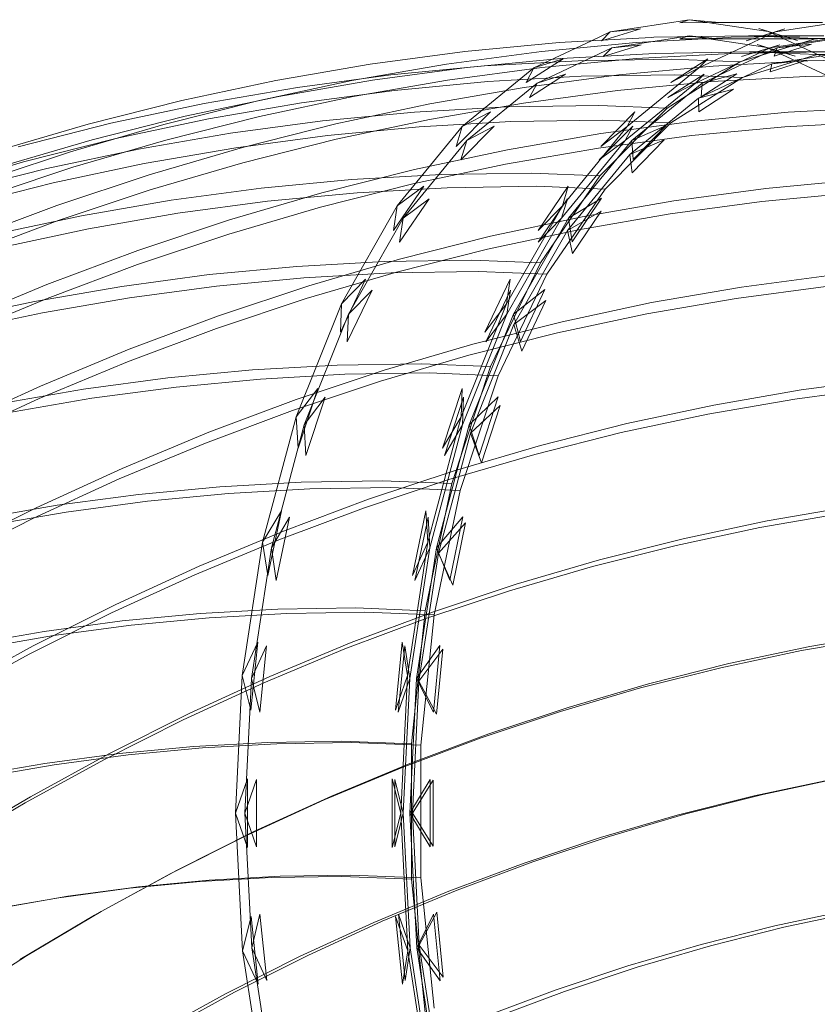
# Model space of a CAD drawing. Units: millimetres. Extents: x -5104 to 6588, y -5211 to 4922.
# Drawn here: x 2631 to 3005, y -2220 to -1759 of the extents above; entities that cross this region are included whole.
import ezdxf

# ---------------------------------------------------------------- set-up
doc = ezdxf.new("R2010")
doc.units = ezdxf.units.MM

# ---------------------------------------------------------------- blocks, each defined once
blk = doc.blocks.new('A$C6CEF2F70')
at = {"color": 0, "linetype": 'Continuous', "lineweight": 0}
for p, q in [((-6518.67, 2172.05), (-6481.69, 2177.8)), ((-6481.69, 2177.8), (-6486.1, 2176.36)), ((-6467.61, 2176.42), (-6486.1, 2176.36)), ((-6481.69, 2177.8), (-6467.61, 2176.42)), ((-6481.69, 2177.8), (-6444.7, 2172.27)), ((-6467.61, 2176.42), (-6457.93, 2176.42)), ((-6457.93, 2176.42), (-6448.26, 2176.42)), ((-6438.58, 2176.42), (-6448.26, 2176.42)), ((-6404.29, 2177.8), (-6441.27, 2172.05)), ((-6428.91, 2176.42), (-6438.58, 2176.42)), ((-6419.23, 2176.42), (-6428.91, 2176.42)), ((-6542.59, 2167.09), (-6499.47, 2169.49)), ((-6527.42, 2167.94), (-6518.67, 2172.05)), ((-6504.59, 2173.49), (-6522.8, 2167.83)), ((-6518.67, 2172.05), (-6522.8, 2167.83)), ((-6518.67, 2172.05), (-6504.59, 2173.49)), ((-6486.52, 2169.49), (-6517.91, 2164.61)), ((-6506.5, 2167.08), (-6463.11, 2169.49)), ((-6499.47, 2169.49), (-6498.26, 2169.56)), ((-6498.26, 2169.56), (-6453.98, 2170.29)), ((-6481.69, 2170.24), (-6486.52, 2169.49)), ((-6483.79, 2169.57), (-6486.1, 2168.84)), ((-6481.69, 2170.24), (-6483.79, 2169.57)), ((-6476.66, 2169.49), (-6481.69, 2170.24)), ((-6481.69, 2170.24), (-6467.99, 2168.89)), ((-6441.27, 2172.05), (-6477.12, 2155.19)), ((-6450.28, 2165.55), (-6476.66, 2169.49)), ((-6463.11, 2169.49), (-6462.03, 2169.55)), ((-6462.03, 2169.55), (-6419.14, 2170.26)), ((-6455.07, 2167.83), (-6436.87, 2173.49)), ((-6441.27, 2172.05), (-6455.07, 2167.83)), ((-6453.98, 2170.29), (-6422.1, 2168.99)), ((-6453.98, 2170.29), (-6418.68, 2170.29)), ((-6430.89, 2168.11), (-6449.11, 2173.66)), ((-6444.7, 2172.27), (-6449.11, 2173.66)), ((-6444.7, 2172.27), (-6430.89, 2168.11)), ((-6444.7, 2172.27), (-6408.82, 2155.63)), ((-6443.71, 2164.61), (-6407.49, 2170.24)), ((-6441.27, 2172.05), (-6436.87, 2173.49)), ((-6404.29, 2170.24), (-6440.51, 2164.61)), ((-6586.92, 2162.89), (-6542.59, 2167.09)), ((-6554.52, 2155.19), (-6527.42, 2167.94)), ((-6550.98, 2162.87), (-6506.5, 2167.08)), ((-6522.05, 2160.48), (-6504.22, 2166.02)), ((-6517.91, 2164.61), (-6504.22, 2166.02)), ((-6486.1, 2168.84), (-6467.99, 2168.89)), ((-6467.99, 2168.89), (-6458.72, 2168.89)), ((-6449.44, 2168.89), (-6458.72, 2168.89)), ((-6422.1, 2168.99), (-6457.92, 2157.97)), ((-6439.29, 2166.02), (-6457.13, 2160.48)), ((-6445.45, 2164.83), (-6450.28, 2165.55)), ((-6445.45, 2164.83), (-6449.87, 2166.18)), ((-6449.87, 2166.18), (-6432.03, 2160.75)), ((-6440.17, 2168.89), (-6449.44, 2168.89)), ((-6440.57, 2162.56), (-6445.45, 2164.83)), ((-6445.45, 2164.83), (-6432.03, 2160.75)), ((-6443.71, 2164.61), (-6439.29, 2166.02)), ((-6424.35, 2166.26), (-6441.83, 2160.72)), ((-6440.51, 2164.61), (-6424.35, 2166.26)), ((-6430.89, 2168.89), (-6440.17, 2168.89)), ((-6421.62, 2168.89), (-6430.89, 2168.89)), ((-6422.1, 2168.99), (-6386.82, 2168.99)), ((-6631.2, 2156.96), (-6586.92, 2162.89)), ((-6595.41, 2156.92), (-6550.98, 2162.87)), ((-6517.91, 2164.61), (-6553.02, 2148.09)), ((-6497.7, 2162.03), (-6541.84, 2159.58)), ((-6517.91, 2164.61), (-6522.05, 2160.48)), ((-6462.22, 2162.03), (-6506.5, 2159.57)), ((-6453.61, 2162.76), (-6497.7, 2162.03)), ((-6478.82, 2148.09), (-6443.71, 2164.61)), ((-6440.51, 2164.61), (-6475.63, 2148.09)), ((-6417.99, 2162.76), (-6462.22, 2162.03)), ((-6443.71, 2164.61), (-6457.13, 2160.48)), ((-6421.73, 2161.46), (-6456.8, 2150.67)), ((-6421.73, 2161.46), (-6453.61, 2162.76)), ((-6417.99, 2162.76), (-6453.61, 2162.76)), ((-6407.48, 2162.69), (-6442.95, 2157.17)), ((-6440.51, 2164.61), (-6441.83, 2160.72)), ((-6415.17, 2150.78), (-6440.57, 2162.56)), ((-6386.11, 2161.46), (-6421.73, 2161.46)), ((-6675.39, 2149.31), (-6631.2, 2156.96)), ((-6639.74, 2149.24), (-6595.41, 2156.92)), ((-6621.47, 2151.95), (-6577.58, 2156.11)), ((-6541.84, 2159.58), (-6585.97, 2155.4)), ((-6577.58, 2156.11), (-6533.68, 2158.55)), ((-6540.72, 2159.4), (-6558.09, 2148.32)), ((-6554.52, 2155.19), (-6540.72, 2159.4)), ((-6506.5, 2159.57), (-6550.77, 2155.37)), ((-6533.68, 2158.55), (-6489.83, 2159.27)), ((-6514.73, 2151.88), (-6470.4, 2156.08)), ((-6457.92, 2157.97), (-6492.1, 2136.29)), ((-6490.36, 2148.32), (-6472.99, 2159.4)), ((-6489.83, 2159.27), (-6457.92, 2157.97)), ((-6442.95, 2157.17), (-6477.34, 2140.99)), ((-6477.12, 2155.19), (-6472.99, 2159.4)), ((-6470.4, 2156.08), (-6427.29, 2158.48)), ((-6443.69, 2153.36), (-6426.59, 2158.78)), ((-6442.95, 2157.17), (-6443.69, 2153.36)), ((-6442.95, 2157.17), (-6426.59, 2158.78)), ((-6427.29, 2158.48), (-6426.07, 2158.55)), ((-6426.07, 2158.55), (-6381.79, 2159.27)), ((-6665.32, 2146.08), (-6621.47, 2151.95)), ((-6585.97, 2155.4), (-6630.05, 2149.49)), ((-6550.77, 2155.37), (-6595, 2149.45)), ((-6588.14, 2127.73), (-6554.52, 2155.19)), ((-6532.39, 2151.26), (-6576.09, 2148.82)), ((-6559.01, 2145.95), (-6514.73, 2151.88)), ((-6554.52, 2155.19), (-6558.09, 2148.32)), ((-6556.62, 2141.36), (-6539.61, 2152.22)), ((-6553.02, 2148.09), (-6539.61, 2152.22)), ((-6488.72, 2151.97), (-6532.39, 2151.26)), ((-6477.12, 2155.19), (-6510.74, 2127.73)), ((-6474.68, 2152.22), (-6491.69, 2141.36)), ((-6477.12, 2155.19), (-6490.36, 2148.32)), ((-6456.8, 2150.67), (-6488.72, 2151.97)), ((-6478.82, 2148.09), (-6474.68, 2152.22)), ((-6459.38, 2152.46), (-6476.08, 2141.61)), ((-6475.63, 2148.09), (-6459.38, 2152.46)), ((-6427.01, 2151.25), (-6471.15, 2148.79)), ((-6382.92, 2151.97), (-6427.01, 2151.25)), ((-6719.44, 2139.94), (-6675.39, 2149.31)), ((-6683.93, 2139.84), (-6639.74, 2149.24)), ((-6630.05, 2149.49), (-6674.04, 2141.87)), ((-6595, 2149.45), (-6639.13, 2141.81)), ((-6576.09, 2148.82), (-6619.8, 2144.68)), ((-6553.02, 2148.09), (-6585.95, 2121.19)), ((-6553.02, 2148.09), (-6556.62, 2141.36)), ((-6471.15, 2148.79), (-6515.28, 2144.61)), ((-6511.76, 2121.19), (-6478.82, 2148.09)), ((-6475.63, 2148.09), (-6508.56, 2121.19)), ((-6478.82, 2148.09), (-6491.69, 2141.36)), ((-6456.8, 2150.67), (-6490.27, 2129.44)), ((-6475.63, 2148.09), (-6476.08, 2141.61)), ((-6674.04, 2141.87), (-6717.9, 2132.55)), ((-6709.07, 2138.51), (-6665.32, 2146.08)), ((-6639.13, 2141.81), (-6683.13, 2132.45)), ((-6619.8, 2144.68), (-6663.46, 2138.84)), ((-6603.2, 2138.3), (-6559.01, 2145.95)), ((-6515.28, 2144.61), (-6559.36, 2138.71)), ((-6477.34, 2140.99), (-6460.89, 2145.27)), ((-6477.24, 2134.64), (-6460.89, 2145.27)), ((-6763.3, 2128.87), (-6719.44, 2139.94)), ((-6752.69, 2129.23), (-6709.07, 2138.51)), ((-6727.94, 2128.73), (-6683.93, 2139.84)), ((-6663.46, 2138.84), (-6707.03, 2131.29)), ((-6647.25, 2128.93), (-6603.2, 2138.3)), ((-6559.36, 2138.71), (-6603.35, 2131.09)), ((-6567.21, 2136.88), (-6524.06, 2137.59)), ((-6524.06, 2137.59), (-6492.1, 2136.29)), ((-6477.34, 2140.99), (-6509.59, 2114.65)), ((-6477.34, 2140.99), (-6477.24, 2134.64)), ((-6717.9, 2132.55), (-6761.56, 2121.52)), ((-6653.58, 2130.39), (-6610.39, 2134.48)), ((-6610.39, 2134.48), (-6567.21, 2136.88)), ((-6574.9, 2134.59), (-6590.9, 2118.43)), ((-6588.14, 2127.73), (-6574.9, 2134.59)), ((-6492.1, 2136.29), (-6523.6, 2104.58)), ((-6523.17, 2118.43), (-6507.17, 2134.59)), ((-6510.74, 2127.73), (-6507.17, 2134.59)), ((-6479.29, 2130.27), (-6435.39, 2134.42)), ((-6435.39, 2134.42), (-6393.12, 2136.78)), ((-6806.93, 2116.1), (-6763.3, 2128.87)), ((-6796.12, 2118.26), (-6752.69, 2129.23)), ((-6771.71, 2115.92), (-6727.94, 2128.73)), ((-6707.03, 2131.29), (-6750.46, 2122.06)), ((-6683.13, 2132.45), (-6726.94, 2121.39)), ((-6696.72, 2124.61), (-6653.58, 2130.39)), ((-6691.11, 2117.86), (-6647.25, 2128.93)), ((-6603.35, 2131.09), (-6647.21, 2121.77)), ((-6565.22, 2130.03), (-6608.23, 2127.64)), ((-6588.76, 2112.07), (-6573.08, 2127.91)), ((-6585.95, 2121.19), (-6573.08, 2127.91)), ((-6522.25, 2130.74), (-6565.22, 2130.03)), ((-6508.16, 2127.92), (-6523.83, 2112.08)), ((-6523.13, 2124.4), (-6479.29, 2130.27)), ((-6490.27, 2129.44), (-6522.25, 2130.74)), ((-6490.27, 2129.44), (-6521.11, 2098.39)), ((-6511.76, 2121.19), (-6508.16, 2127.92)), ((-6508.56, 2121.19), (-6492.55, 2128.16)), ((-6492.55, 2128.16), (-6507.95, 2112.3)), ((-6393.15, 2130.02), (-6436.86, 2127.59)), ((-6739.76, 2117.15), (-6696.72, 2124.61)), ((-6651.24, 2123.56), (-6694.2, 2117.81)), ((-6608.23, 2127.64), (-6651.24, 2123.56)), ((-6618.51, 2090.51), (-6588.14, 2127.73)), ((-6588.14, 2127.73), (-6590.9, 2118.43)), ((-6566.89, 2116.82), (-6523.13, 2124.4)), ((-6510.74, 2127.73), (-6541.11, 2090.51)), ((-6480.57, 2123.45), (-6524.23, 2117.6)), ((-6510.74, 2127.73), (-6523.17, 2118.43)), ((-6436.86, 2127.59), (-6480.57, 2123.45)), ((-6761.56, 2121.52), (-6805, 2108.81)), ((-6750.46, 2122.06), (-6793.7, 2111.14)), ((-6726.94, 2121.39), (-6770.51, 2108.64)), ((-6647.21, 2121.77), (-6690.87, 2110.74)), ((-6585.95, 2121.19), (-6615.71, 2084.73)), ((-6585.95, 2121.19), (-6588.76, 2112.07)), ((-6541.51, 2084.73), (-6511.76, 2121.19)), ((-6508.56, 2121.19), (-6538.32, 2084.73)), ((-6511.76, 2121.19), (-6523.83, 2112.08)), ((-6509.59, 2114.65), (-6493.36, 2121.47)), ((-6508.56, 2121.19), (-6507.95, 2112.3)), ((-6508.45, 2105.95), (-6493.36, 2121.47)), ((-6815.21, 2101.42), (-6771.71, 2115.92)), ((-6782.67, 2108.03), (-6739.76, 2117.15)), ((-6694.2, 2117.81), (-6737.08, 2110.39)), ((-6734.74, 2105.09), (-6691.11, 2117.86)), ((-6610.5, 2107.54), (-6566.89, 2116.82)), ((-6524.23, 2117.6), (-6567.79, 2110.06)), ((-6509.59, 2114.65), (-6538.73, 2078.95)), ((-6509.59, 2114.65), (-6508.45, 2105.95)), ((-6793.7, 2111.14), (-6836.72, 2098.55)), ((-6737.08, 2110.39), (-6779.82, 2101.3)), ((-6690.87, 2110.74), (-6734.31, 2098.03)), ((-6567.79, 2110.06), (-6611.22, 2100.82)), ((-6825.4, 2097.24), (-6782.67, 2108.03)), ((-6770.51, 2108.64), (-6813.81, 2094.2)), ((-6778.1, 2090.64), (-6734.74, 2105.09)), ((-6653.93, 2096.58), (-6610.5, 2107.54)), ((-6640.04, 2102.84), (-6597.82, 2105.19)), ((-6597.82, 2105.19), (-6555.64, 2105.88)), ((-6555.64, 2105.88), (-6523.6, 2104.58)), ((-6779.82, 2101.3), (-6822.37, 2090.55)), ((-6682.26, 2098.84), (-6640.04, 2102.84)), ((-6611.22, 2100.82), (-6654.47, 2089.9)), ((-6523.6, 2104.58), (-6551.46, 2063.82)), ((-6445.72, 2098.68), (-6402.53, 2102.77)), ((-6734.31, 2098.03), (-6777.47, 2083.64)), ((-6724.44, 2093.19), (-6682.26, 2098.84)), ((-6697.14, 2083.93), (-6653.93, 2096.58)), ((-6637.26, 2096.66), (-6679.33, 2092.67)), ((-6595.19, 2099), (-6637.26, 2096.66)), ((-6606.08, 2099.82), (-6620.23, 2079.05)), ((-6618.51, 2090.51), (-6606.08, 2099.82)), ((-6553.17, 2099.69), (-6595.19, 2099)), ((-6521.11, 2098.39), (-6553.17, 2099.69)), ((-6552.5, 2079.05), (-6538.36, 2099.82)), ((-6521.11, 2098.39), (-6548.39, 2058.48)), ((-6541.11, 2090.51), (-6538.36, 2099.82)), ((-6488.85, 2092.9), (-6445.72, 2098.68)), ((-6404.69, 2096.59), (-6447.7, 2092.52)), ((-6766.53, 2085.91), (-6724.44, 2093.19)), ((-6679.33, 2092.67), (-6721.35, 2087.05)), ((-6617.49, 2073.5), (-6603.63, 2093.84)), ((-6615.71, 2084.73), (-6603.63, 2093.84)), ((-6538.71, 2093.85), (-6552.56, 2073.5)), ((-6541.51, 2084.73), (-6538.71, 2093.85)), ((-6538.32, 2084.73), (-6522.83, 2094.07)), ((-6522.83, 2094.07), (-6536.48, 2073.7)), ((-6531.9, 2085.45), (-6488.85, 2092.9)), ((-6447.7, 2092.52), (-6490.66, 2086.76)), ((-6821.13, 2074.52), (-6778.1, 2090.64)), ((-6721.35, 2087.05), (-6763.28, 2079.79)), ((-6654.47, 2089.9), (-6697.49, 2077.31)), ((-6644.72, 2044.66), (-6618.51, 2090.51)), ((-6618.51, 2090.51), (-6620.23, 2079.05)), ((-6541.11, 2090.51), (-6567.32, 2044.66)), ((-6541.11, 2090.51), (-6552.5, 2079.05)), ((-6538.73, 2078.95), (-6523.02, 2088.1)), ((-6536.38, 2068.15), (-6523.02, 2088.1)), ((-6490.66, 2086.76), (-6533.53, 2079.34)), ((-6777.47, 2083.64), (-6820.31, 2067.6)), ((-6808.48, 2076.98), (-6766.53, 2085.91)), ((-6740.07, 2069.62), (-6697.14, 2083.93)), ((-6615.71, 2084.73), (-6641.38, 2039.81)), ((-6615.71, 2084.73), (-6617.49, 2073.5)), ((-6574.81, 2076.32), (-6531.9, 2085.45)), ((-6567.18, 2039.81), (-6541.51, 2084.73)), ((-6538.32, 2084.73), (-6564, 2039.81)), ((-6541.51, 2084.73), (-6552.56, 2073.5)), ((-6538.32, 2084.73), (-6536.48, 2073.7)), ((-6763.28, 2079.79), (-6805.08, 2070.9)), ((-6697.49, 2077.31), (-6740.23, 2063.06)), ((-6533.53, 2079.34), (-6576.27, 2070.25)), ((-6538.73, 2078.95), (-6563.87, 2034.96)), ((-6538.73, 2078.95), (-6536.38, 2068.15)), ((-6617.54, 2065.53), (-6574.81, 2076.32)), ((-6782.67, 2053.67), (-6740.07, 2069.62)), ((-6576.27, 2070.25), (-6618.83, 2059.5)), ((-6665.63, 2062.17), (-6624.59, 2064.45)), ((-6660.04, 2053.1), (-6617.54, 2065.53)), ((-6624.59, 2064.45), (-6583.6, 2065.12)), ((-6583.6, 2065.12), (-6551.46, 2063.82)), ((-6551.46, 2063.82), (-6574.84, 2015.25)), ((-6740.23, 2063.06), (-6782.66, 2047.18)), ((-6706.66, 2058.28), (-6665.63, 2062.17)), ((-6621.41, 2059.1), (-6662.31, 2056.83)), ((-6618.83, 2059.5), (-6661.16, 2047.12)), ((-6580.54, 2059.78), (-6621.41, 2059.1)), ((-6548.39, 2058.48), (-6580.54, 2059.78)), ((-6747.65, 2052.79), (-6706.66, 2058.28)), ((-6662.31, 2056.83), (-6703.22, 2052.96)), ((-6633.33, 2056.12), (-6645.19, 2031.39)), ((-6644.72, 2044.66), (-6633.33, 2056.12)), ((-6577.47, 2031.39), (-6565.61, 2056.12)), ((-6548.39, 2058.48), (-6571.29, 2010.91)), ((-6567.32, 2044.66), (-6565.61, 2056.12)), ((-6457.22, 2052.43), (-6415.04, 2058.08)), ((-6824.92, 2036.08), (-6782.67, 2053.67)), ((-6788.55, 2045.71), (-6747.65, 2052.79)), ((-6703.22, 2052.96), (-6744.08, 2047.49)), ((-6702.28, 2039.02), (-6660.04, 2053.1)), ((-6641.94, 2026.81), (-6630.32, 2051.04)), ((-6641.38, 2039.81), (-6630.32, 2051.04)), ((-6565.4, 2051.04), (-6577.02, 2026.81)), ((-6567.18, 2039.81), (-6565.4, 2051.04)), ((-6564, 2039.81), (-6549.31, 2051.25)), ((-6549.31, 2051.25), (-6560.78, 2026.98)), ((-6499.3, 2045.15), (-6457.22, 2052.43)), ((-6417.66, 2052.76), (-6459.68, 2047.14)), ((-6829.32, 2037.04), (-6788.55, 2045.71)), ((-6782.66, 2047.18), (-6824.72, 2029.66)), ((-6744.08, 2047.49), (-6784.85, 2040.42)), ((-6661.16, 2047.12), (-6703.23, 2033.09)), ((-6563.87, 2034.96), (-6548.95, 2046.16)), ((-6560.17, 2022.4), (-6548.95, 2046.16)), ((-6541.26, 2036.22), (-6499.3, 2045.15)), ((-6459.68, 2047.14), (-6501.62, 2039.87)), ((-6784.85, 2040.42), (-6825.5, 2031.78)), ((-6665.96, 1991.57), (-6644.72, 2044.66)), ((-6644.72, 2044.66), (-6645.19, 2031.39)), ((-6567.32, 2044.66), (-6588.56, 1991.57)), ((-6567.32, 2044.66), (-6577.47, 2031.39)), ((-6744.2, 2023.32), (-6702.28, 2039.02)), ((-6641.38, 2039.81), (-6662.19, 1987.81)), ((-6641.38, 2039.81), (-6641.94, 2026.81)), ((-6587.99, 1987.81), (-6567.18, 2039.81)), ((-6564, 2039.81), (-6584.81, 1987.81)), ((-6583.03, 2025.67), (-6541.26, 2036.22)), ((-6567.18, 2039.81), (-6577.02, 2026.81)), ((-6564, 2039.81), (-6560.78, 2026.98)), ((-6501.62, 2039.87), (-6543.42, 2030.98)), ((-6703.23, 2033.09), (-6744.98, 2017.46)), ((-6543.42, 2030.98), (-6585.04, 2020.47)), ((-6563.87, 2034.96), (-6584.25, 1984.04)), ((-6563.87, 2034.96), (-6560.17, 2022.4)), ((-6785.76, 2006.01), (-6744.2, 2023.32)), ((-6624.59, 2013.51), (-6583.03, 2025.67)), ((-6744.98, 2017.46), (-6786.37, 2000.22)), ((-6585.04, 2020.47), (-6626.44, 2008.36)), ((-6726.02, 2009.93), (-6686.37, 2013.69)), ((-6686.37, 2013.69), (-6646.71, 2015.89)), ((-6665.88, 1999.75), (-6624.59, 2013.51)), ((-6646.71, 2015.89), (-6607.09, 2016.55)), ((-6607.09, 2016.55), (-6574.84, 2015.25)), ((-6574.84, 2015.25), (-6593.02, 1960.33)), ((-6765.64, 2004.63), (-6726.02, 2009.93)), ((-6682.62, 2009.36), (-6722.18, 2005.61)), ((-6643.06, 2011.56), (-6682.62, 2009.36)), ((-6626.44, 2008.36), (-6667.59, 1994.64)), ((-6603.55, 2012.21), (-6643.06, 2011.56)), ((-6571.29, 2010.91), (-6603.55, 2012.21)), ((-6571.29, 2010.91), (-6589.09, 1957.14)), ((-6429.19, 2004.22), (-6388.2, 2009.7)), ((-6826.92, 1987.12), (-6785.76, 2006.01)), ((-6805.17, 1997.78), (-6765.64, 2004.63)), ((-6722.18, 2005.61), (-6761.69, 2000.32)), ((-6665.96, 1991.57), (-6655.82, 2004.85)), ((-6655.82, 2004.85), (-6665.03, 1976.9)), ((-6597.31, 1976.9), (-6588.09, 2004.85)), ((-6588.56, 1991.57), (-6588.09, 2004.85)), ((-6470.09, 1997.13), (-6429.19, 2004.22)), ((-6391.37, 2005.39), (-6432.23, 1999.92)), ((-6786.37, 2000.22), (-6827.37, 1981.4)), ((-6761.69, 2000.32), (-6801.12, 1993.49)), ((-6706.86, 1984.4), (-6665.88, 1999.75)), ((-6662.19, 1987.81), (-6652.35, 2000.81)), ((-6661.38, 1973.43), (-6652.35, 2000.81)), ((-6587.42, 2000.81), (-6596.45, 1973.43)), ((-6587.99, 1987.81), (-6587.42, 2000.81)), ((-6584.81, 1987.81), (-6571.18, 2000.98)), ((-6571.18, 2000.98), (-6580.1, 1973.56)), ((-6432.23, 1999.92), (-6473.01, 1992.86)), ((-6667.59, 1994.64), (-6708.42, 1979.35)), ((-6584.25, 1984.04), (-6570.35, 1996.94)), ((-6579.09, 1970.08), (-6570.35, 1996.94)), ((-6510.86, 1988.46), (-6470.09, 1997.13)), ((-6681.6, 1932.86), (-6665.96, 1991.57)), ((-6665.96, 1991.57), (-6665.03, 1976.9)), ((-6588.56, 1991.57), (-6604.2, 1932.86)), ((-6588.56, 1991.57), (-6597.31, 1976.9)), ((-6473.01, 1992.86), (-6513.65, 1984.21)), ((-6662.19, 1987.81), (-6677.5, 1930.29)), ((-6662.19, 1987.81), (-6661.38, 1973.43)), ((-6603.3, 1930.29), (-6587.99, 1987.81)), ((-6584.81, 1987.81), (-6600.12, 1930.29)), ((-6587.99, 1987.81), (-6596.45, 1973.43)), ((-6584.81, 1987.81), (-6580.1, 1973.56)), ((-6551.46, 1978.21), (-6510.86, 1988.46)), ((-6747.5, 1967.48), (-6706.86, 1984.4)), ((-6584.25, 1984.04), (-6599.24, 1927.72)), ((-6584.25, 1984.04), (-6579.09, 1970.08)), ((-6513.65, 1984.21), (-6554.12, 1973.99)), ((-6708.42, 1979.35), (-6748.91, 1962.49)), ((-6591.85, 1966.39), (-6551.46, 1978.21)), ((-6554.12, 1973.99), (-6594.38, 1962.21)), ((-6787.74, 1949.01), (-6747.5, 1967.48)), ((-6631.98, 1953.01), (-6591.85, 1966.39)), ((-6748.91, 1962.49), (-6789.01, 1944.08)), ((-6594.38, 1962.21), (-6634.39, 1948.88)), ((-6739.76, 1955.27), (-6701.63, 1958.88)), ((-6701.63, 1958.88), (-6663.5, 1961)), ((-6659.5, 1957.81), (-6697.57, 1955.69)), ((-6663.5, 1961), (-6625.4, 1961.63)), ((-6621.47, 1958.44), (-6659.5, 1957.81)), ((-6625.4, 1961.63), (-6593.02, 1960.33)), ((-6589.09, 1957.14), (-6621.47, 1958.44)), ((-6593.02, 1960.33), (-6605.46, 1900.74)), ((-6589.09, 1957.14), (-6601.28, 1898.79)), ((-6777.86, 1950.17), (-6739.76, 1955.27)), ((-6697.57, 1955.69), (-6735.64, 1952.09)), ((-6671.81, 1938.1), (-6631.98, 1953.01)), ((-6827.55, 1929), (-6787.74, 1949.01)), ((-6815.87, 1943.59), (-6777.86, 1950.17)), ((-6735.64, 1952.09), (-6773.66, 1947)), ((-6634.39, 1948.88), (-6674.09, 1934.01)), ((-6445.14, 1942.87), (-6405.61, 1949.71)), ((-6789.01, 1944.08), (-6828.67, 1924.15)), ((-6773.66, 1947), (-6811.6, 1940.43)), ((-6681.6, 1932.86), (-6672.85, 1947.54)), ((-6672.85, 1947.54), (-6679.14, 1917.22)), ((-6677.5, 1930.29), (-6669.03, 1944.67)), ((-6675.2, 1914.97), (-6669.03, 1944.67)), ((-6611.42, 1917.22), (-6605.12, 1947.54)), ((-6604.11, 1944.67), (-6610.28, 1914.97)), ((-6604.2, 1932.86), (-6605.12, 1947.54)), ((-6603.3, 1930.29), (-6604.11, 1944.67)), ((-6600.12, 1930.29), (-6587.76, 1944.8)), ((-6587.76, 1944.8), (-6593.85, 1915.05)), ((-6409.15, 1946.55), (-6448.58, 1939.72)), ((-6599.24, 1927.72), (-6586.58, 1941.92)), ((-6592.55, 1912.79), (-6586.58, 1941.92)), ((-6448.58, 1939.72), (-6487.88, 1931.36)), ((-6484.54, 1934.49), (-6445.14, 1942.87)), ((-6674.09, 1934.01), (-6713.46, 1917.61)), ((-6711.3, 1921.65), (-6671.81, 1938.1)), ((-6523.78, 1924.58), (-6484.54, 1934.49)), ((-6691.14, 1870.31), (-6681.6, 1932.86)), ((-6677.5, 1930.29), (-6686.85, 1869.01)), ((-6681.6, 1932.86), (-6679.14, 1917.22)), ((-6677.5, 1930.29), (-6675.2, 1914.97)), ((-6604.2, 1932.86), (-6613.74, 1870.31)), ((-6612.65, 1869.01), (-6603.3, 1930.29)), ((-6604.2, 1932.86), (-6611.42, 1917.22)), ((-6603.3, 1930.29), (-6610.28, 1914.97)), ((-6600.12, 1930.29), (-6609.47, 1869.01)), ((-6600.12, 1930.29), (-6593.85, 1915.05)), ((-6487.88, 1931.36), (-6527.02, 1921.48)), ((-6599.24, 1927.72), (-6608.4, 1867.71)), ((-6599.24, 1927.72), (-6592.55, 1912.79)), ((-6750.41, 1903.7), (-6711.3, 1921.65)), ((-6527.02, 1921.48), (-6565.96, 1910.08)), ((-6562.81, 1913.16), (-6523.78, 1924.58)), ((-6713.46, 1917.61), (-6752.45, 1899.72)), ((-6601.6, 1900.23), (-6562.81, 1913.16)), ((-6565.96, 1910.08), (-6604.64, 1897.19)), ((-6789.1, 1884.25), (-6750.41, 1903.7)), ((-6674.45, 1901.44), (-6637.97, 1902.04)), ((-6637.97, 1902.04), (-6605.46, 1900.74)), ((-6752.45, 1899.72), (-6791.02, 1880.33)), ((-6747.47, 1895.96), (-6710.96, 1899.41)), ((-6706.7, 1897.46), (-6743.18, 1894.01)), ((-6710.96, 1899.41), (-6674.45, 1901.44)), ((-6670.22, 1899.49), (-6706.7, 1897.46)), ((-6633.78, 1900.09), (-6670.22, 1899.49)), ((-6604.64, 1897.19), (-6643.04, 1882.81)), ((-6640.09, 1885.81), (-6601.6, 1900.23)), ((-6601.28, 1898.79), (-6633.78, 1900.09)), ((-6605.46, 1900.74), (-6611.78, 1838.3)), ((-6601.28, 1898.79), (-6607.46, 1837.64)), ((-6783.94, 1891.07), (-6747.47, 1895.96)), ((-6743.18, 1894.01), (-6779.62, 1889.13)), ((-6820.34, 1884.77), (-6783.94, 1891.07)), ((-6779.62, 1889.13), (-6815.98, 1882.83)), ((-6391.13, 1888.65), (-6429.07, 1882.08)), ((-6425.22, 1884), (-6387.21, 1890.58)), ((-6827.33, 1863.34), (-6789.1, 1884.25)), ((-6691.14, 1870.31), (-6683.92, 1885.95)), ((-6683.92, 1885.95), (-6687.1, 1854.19)), ((-6686.85, 1869.01), (-6679.88, 1884.33)), ((-6682.99, 1853.22), (-6679.88, 1884.33)), ((-6678.26, 1869.92), (-6640.09, 1885.81)), ((-6619.37, 1854.19), (-6616.19, 1885.95)), ((-6614.95, 1884.33), (-6618.07, 1853.22)), ((-6613.74, 1870.31), (-6616.19, 1885.95)), ((-6612.65, 1869.01), (-6614.95, 1884.33)), ((-6609.47, 1869.01), (-6598.53, 1884.41)), ((-6598.53, 1884.41), (-6601.61, 1853.24)), ((-6463.11, 1875.94), (-6425.22, 1884)), ((-6791.02, 1880.33), (-6829.12, 1859.48)), ((-6643.04, 1882.81), (-6681.11, 1866.96)), ((-6608.4, 1867.71), (-6597.13, 1882.79)), ((-6600.15, 1852.27), (-6597.13, 1882.79)), ((-6429.07, 1882.08), (-6466.89, 1874.03)), ((-6466.89, 1874.03), (-6504.56, 1864.52)), ((-6500.84, 1866.42), (-6463.11, 1875.94)), ((-6716.06, 1852.57), (-6678.26, 1869.92)), ((-6694.31, 1805.82), (-6691.14, 1870.31)), ((-6691.14, 1870.31), (-6687.1, 1854.19)), ((-6613.74, 1870.31), (-6619.37, 1854.19)), ((-6613.74, 1870.31), (-6616.91, 1805.82)), ((-6681.11, 1866.96), (-6718.81, 1849.65)), ((-6689.96, 1805.83), (-6686.85, 1869.01)), ((-6686.85, 1869.01), (-6682.99, 1853.22)), ((-6612.65, 1869.01), (-6618.07, 1853.22)), ((-6612.65, 1869.01), (-6615.76, 1805.83)), ((-6609.47, 1869.01), (-6612.58, 1805.83)), ((-6608.4, 1867.71), (-6611.44, 1805.84)), ((-6609.47, 1869.01), (-6601.61, 1853.24)), ((-6608.4, 1867.71), (-6600.15, 1852.27)), ((-6538.38, 1855.43), (-6500.84, 1866.42)), ((-6504.56, 1864.52), (-6542.02, 1853.56)), ((-6753.45, 1833.78), (-6716.06, 1852.57)), ((-6542.02, 1853.56), (-6579.25, 1841.15)), ((-6575.67, 1843), (-6538.38, 1855.43)), ((-6718.81, 1849.65), (-6756.11, 1830.9)), ((-6612.69, 1829.14), (-6575.67, 1843)), ((-6748.9, 1833.79), (-6714.06, 1837.09)), ((-6714.06, 1837.09), (-6679.22, 1839.02)), ((-6674.9, 1838.37), (-6709.74, 1836.43)), ((-6679.22, 1839.02), (-6644.42, 1839.6)), ((-6640.1, 1838.94), (-6674.9, 1838.37)), ((-6644.42, 1839.6), (-6611.78, 1838.3)), ((-6607.46, 1837.64), (-6640.1, 1838.94)), ((-6579.25, 1841.15), (-6616.2, 1827.31)), ((-6611.78, 1838.3), (-6611.78, 1774.88)), ((-6607.46, 1837.64), (-6607.46, 1775.54)), ((-6790.4, 1813.56), (-6753.45, 1833.78)), ((-6783.7, 1829.13), (-6748.9, 1833.79)), ((-6744.58, 1833.13), (-6779.38, 1828.47)), ((-6709.74, 1836.43), (-6744.58, 1833.13)), ((-6818.43, 1823.11), (-6783.7, 1829.13)), ((-6779.38, 1828.47), (-6814.11, 1822.46)), ((-6756.11, 1830.9), (-6792.96, 1810.74)), ((-6649.39, 1813.85), (-6612.69, 1829.14)), ((-6616.2, 1827.31), (-6652.84, 1812.06)), ((-6694.31, 1805.82), (-6688.68, 1821.94)), ((-6689.96, 1805.83), (-6684.54, 1821.63)), ((-6688.65, 1789.7), (-6688.68, 1821.94)), ((-6684.51, 1790.04), (-6684.54, 1821.63)), ((-6620.93, 1789.7), (-6620.96, 1821.94)), ((-6616.91, 1805.82), (-6620.96, 1821.94)), ((-6615.76, 1805.83), (-6619.62, 1821.63)), ((-6619.59, 1790.04), (-6619.62, 1821.63)), ((-6612.58, 1805.83), (-6603.16, 1821.65)), ((-6611.44, 1805.84), (-6601.67, 1821.34)), ((-6603.13, 1790.02), (-6603.16, 1821.65)), ((-6601.64, 1790.36), (-6601.67, 1821.34)), ((-6415.08, 1821.68), (-6451.32, 1813.97)), ((-6447.21, 1814.61), (-6410.93, 1822.32)), ((-6483.33, 1805.48), (-6447.21, 1814.61)), ((-6792.96, 1810.74), (-6829.33, 1789.18)), ((-6826.86, 1791.95), (-6790.4, 1813.56)), ((-6652.84, 1812.06), (-6689.12, 1795.4)), ((-6685.74, 1797.17), (-6649.39, 1813.85)), ((-6451.32, 1813.97), (-6487.41, 1804.86)), ((-6688.65, 1789.7), (-6694.31, 1805.82)), ((-6691.01, 1741.35), (-6694.31, 1805.82)), ((-6689.96, 1805.83), (-6684.51, 1790.04)), ((-6689.96, 1805.83), (-6686.72, 1742.67)), ((-6616.91, 1805.82), (-6620.93, 1789.7)), ((-6615.76, 1805.83), (-6619.59, 1790.04)), ((-6616.91, 1805.82), (-6613.61, 1741.35)), ((-6612.53, 1742.67), (-6615.76, 1805.83)), ((-6612.58, 1805.83), (-6603.13, 1790.02)), ((-6612.58, 1805.83), (-6609.35, 1742.67)), ((-6611.44, 1805.84), (-6601.64, 1790.36)), ((-6611.44, 1805.84), (-6608.28, 1744)), ((-6487.41, 1804.86), (-6523.32, 1794.35)), ((-6519.27, 1794.97), (-6483.33, 1805.48)), ((-6721.69, 1779.1), (-6685.74, 1797.17)), ((-6689.12, 1795.4), (-6725.01, 1777.36)), ((-6523.32, 1794.35), (-6558.99, 1782.46)), ((-6554.98, 1783.07), (-6519.27, 1794.97)), ((-6558.99, 1782.46), (-6594.4, 1769.2)), ((-6590.42, 1769.79), (-6554.98, 1783.07)), ((-6725.01, 1777.36), (-6760.48, 1757.96)), ((-6757.22, 1759.66), (-6721.69, 1779.1)), ((-6744.02, 1770.66), (-6710.85, 1773.8)), ((-6706.6, 1774.45), (-6739.8, 1771.31)), ((-6710.85, 1773.8), (-6677.69, 1775.64)), ((-6673.4, 1776.3), (-6706.6, 1774.45)), ((-6677.69, 1775.64), (-6644.56, 1776.19)), ((-6640.23, 1776.84), (-6673.4, 1776.3)), ((-6644.56, 1776.19), (-6611.78, 1774.88)), ((-6607.46, 1775.54), (-6640.23, 1776.84)), ((-6611.78, 1774.88), (-6605.46, 1712.44)), ((-6607.46, 1775.54), (-6601.28, 1714.39)), ((-6777.15, 1766.22), (-6744.02, 1770.66)), ((-6739.8, 1771.31), (-6772.96, 1766.87)), ((-6594.4, 1769.2), (-6629.51, 1754.58)), ((-6625.56, 1755.16), (-6590.42, 1769.79)), ((-6810.2, 1760.5), (-6777.15, 1766.22)), ((-6772.96, 1766.87), (-6806.06, 1761.14)), ((-6792.28, 1738.88), (-6757.22, 1759.66)), ((-6608.28, 1744), (-6600.05, 1759.43)), ((-6596.98, 1728.93), (-6600.05, 1759.43)), ((-6441.64, 1753), (-6407.02, 1760.36)), ((-6402.7, 1759.7), (-6437.32, 1752.34)), ((-6760.48, 1757.96), (-6795.47, 1737.21)), ((-6691.01, 1741.35), (-6687, 1757.46)), ((-6687, 1757.46), (-6683.76, 1725.72)), ((-6686.72, 1742.67), (-6682.89, 1758.46)), ((-6679.72, 1727.37), (-6682.89, 1758.46)), ((-6629.51, 1754.58), (-6664.27, 1738.62)), ((-6660.36, 1739.18), (-6625.56, 1755.16)), ((-6616.03, 1725.72), (-6619.28, 1757.46)), ((-6613.61, 1741.35), (-6619.28, 1757.46)), ((-6612.53, 1742.67), (-6617.97, 1758.46)), ((-6617.97, 1758.46), (-6614.8, 1727.37)), ((-6609.35, 1742.67), (-6601.52, 1758.44)), ((-6601.52, 1758.44), (-6598.37, 1727.29)), ((-6476.11, 1744.3), (-6441.64, 1753)), ((-6437.32, 1752.34), (-6471.79, 1743.64)), ((-6691.01, 1741.35), (-6683.76, 1725.72)), ((-6691.01, 1741.35), (-6681.34, 1678.85)), ((-6686.72, 1742.67), (-6679.72, 1727.37)), ((-6686.72, 1742.67), (-6677.25, 1681.45)), ((-6613.61, 1741.35), (-6616.03, 1725.72)), ((-6612.53, 1742.67), (-6614.8, 1727.37)), ((-6613.61, 1741.35), (-6603.94, 1678.85)), ((-6612.53, 1742.67), (-6603.05, 1681.45)), ((-6609.35, 1742.67), (-6598.37, 1727.29)), ((-6609.35, 1742.67), (-6599.87, 1681.45)), ((-6608.28, 1744), (-6596.98, 1728.93)), ((-6608.28, 1744), (-6599, 1684.05)), ((-6510.4, 1734.26), (-6476.11, 1744.3)), ((-6471.79, 1743.64), (-6506.08, 1733.6)), ((-6826.84, 1716.77), (-6792.28, 1738.88)), ((-6664.27, 1738.62), (-6698.67, 1721.34)), ((-6694.79, 1721.88), (-6660.36, 1739.18)), ((-6544.47, 1722.91), (-6510.4, 1734.26)), ((-6506.08, 1733.6), (-6540.15, 1722.25)), ((-6728.8, 1703.27), (-6694.79, 1721.88)), ((-6578.29, 1710.24), (-6544.47, 1722.91)), ((-6540.15, 1722.25), (-6573.97, 1709.58)), ((-6698.67, 1721.34), (-6732.65, 1702.74))]:
    blk.add_line(p, q, dxfattribs=at)

msp = doc.modelspace()

# ---------------------------------------------------------------- block references
msp.add_blockref('A$C6CEF2F70', (9426.54, -3936.73))

doc.saveas('drawing.dxf')
